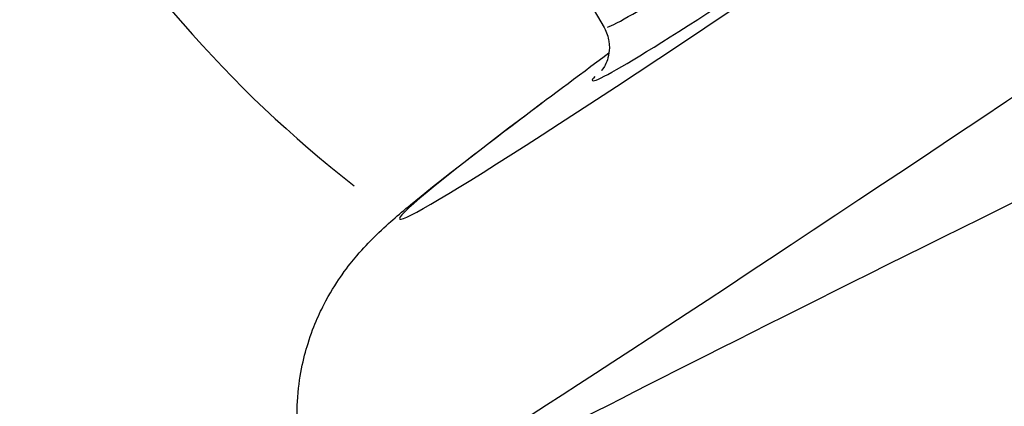
# Model space of a CAD drawing. Units: millimetres. Extents: x -4149 to 4937, y -3636 to 9446.
# Drawn here: x -2030 to -2018, y -1167 to -1162 of the extents above; entities that cross this region are included whole.
import ezdxf

# ---------------------------------------------------------------- set-up
doc = ezdxf.new("R2010")
doc.units = ezdxf.units.MM
doc.header["$LTSCALE"] = 65
doc.layers.add('SW_Toestellen', color=2, linetype='Continuous')

msp = doc.modelspace()

# ---------------------------------------------------------------- linework, layer by layer
at = {"layer": 'SW_Toestellen'}
msp.add_line((-2024.34, -1160.241), (-2023.041, -1162.489), dxfattribs=at)
for centre, major_axis, ratio, start_param, end_param in [((-2049.089, -1171.079), (15.45, -26.76), 0.984808, 2.336681, 7.088097), ((-2024.275, -1156.753), (7.5, -12.99), 0.984808, 3.298672, 6.126106), ((-1998.515, -1155.724), (-27.841, -13.311), 0.013628, 4.626182, 6.196979), ((-2017.207, -1152.673), (7.5, -12.99), 0.984808, 4.320213, 5.104533), ((-2003.148, -1148.546), (-19.893, -13.943), 0.015387, 0.053815, 1.046849), ((-2002.742, -1148.918), (-22.85, -15.955), 0.01508, 5.875431, 7.417283), ((-2002.861, -1148.956), (-20.326, -14.193), 0.01508, 6.21865, 7.323856), ((-2001.025, -1151.377), (-25.448, -17.455), 0.013628, 0.059993, 1.158943), ((-1997.244, -1158.441), (-25.243, -11.811), 0.01508, 4.859269, 6.876418)]:
    msp.add_ellipse(centre, major_axis=major_axis, ratio=ratio, start_param=start_param, end_param=end_param, dxfattribs=at)
for points, knots in [([(-2031.775, -1143.763), (-2033.141, -1144.551), (-2034.377, -1145.562), (-2036.469, -1147.926), (-2037.324, -1149.28), (-2038.567, -1152.194), (-2038.953, -1153.755), (-2039.22, -1156.928), (-2039.097, -1158.54), (-2038.356, -1161.652), (-2037.735, -1163.151), (-2036.057, -1165.883), (-2035, -1167.116), (-2032.556, -1169.186), (-2031.169, -1170.024), (-2028.21, -1171.22), (-2026.638, -1171.578), (-2023.469, -1171.779), (-2021.873, -1171.622), (-2019.095, -1170.885), (-2017.892, -1170.389), (-2016.775, -1169.744)], [0, 0, 0, 0, 0.31822, 0.31822, 0.636805, 0.636805, 0.956319, 0.956319, 1.276935, 1.276935, 1.598389, 1.598389, 1.920119, 1.920119, 2.241463, 2.241463, 2.561893, 2.561893, 2.881215, 2.881215, 3.141593, 3.141593, 3.141593, 3.141593]), ([(-2023.041, -1162.489), (-2023.009, -1162.546), (-2022.989, -1162.607), (-2022.972, -1162.718), (-2022.975, -1162.767), (-2022.987, -1162.853), (-2022.998, -1162.885), (-2023.023, -1162.95), (-2023.036, -1162.971), (-2023.067, -1163.02), (-2023.074, -1163.025), (-2023.074, -1163.024)], [0.17453293, 0.17453293, 0.17453293, 0.17453293, 0.18060256, 0.18060256, 0.1873654, 0.1873654, 0.1957591, 0.1957591, 0.20907523, 0.20907523, 0.23882512, 0.23882512, 0.23882512, 0.23882512]), ([(-2026.473, -1168.832), (-2026.635, -1168.552), (-2026.744, -1168.255), (-2026.874, -1167.668), (-2026.885, -1167.388), (-2026.853, -1166.844), (-2026.796, -1166.613), (-2026.663, -1166.184), (-2026.583, -1166.024), (-2026.436, -1165.75), (-2026.37, -1165.651), (-2026.239, -1165.466), (-2026.181, -1165.396), (-2026.042, -1165.232), (-2025.978, -1165.168), (-2025.737, -1164.929), (-2025.614, -1164.828), (-2025.119, -1164.418), (-2024.676, -1164.076), (-2023.755, -1163.381), (-2023.388, -1163.107), (-2022.98, -1162.805)], [0.1745329, 0.1745329, 0.1745329, 0.1745329, 0.1794407, 0.1794407, 0.1851091, 0.1851091, 0.1926877, 0.1926877, 0.2029766, 0.2029766, 0.2151084, 0.2151084, 0.231174, 0.231174, 0.260252, 0.260252, 0.3541199, 0.3541199, 0.5607075, 0.5607075, 0.672976, 0.672976, 0.672976, 0.672976])]:
    msp.add_open_spline(points, degree=3, knots=knots, dxfattribs=at)

doc.saveas('drawing.dxf')
